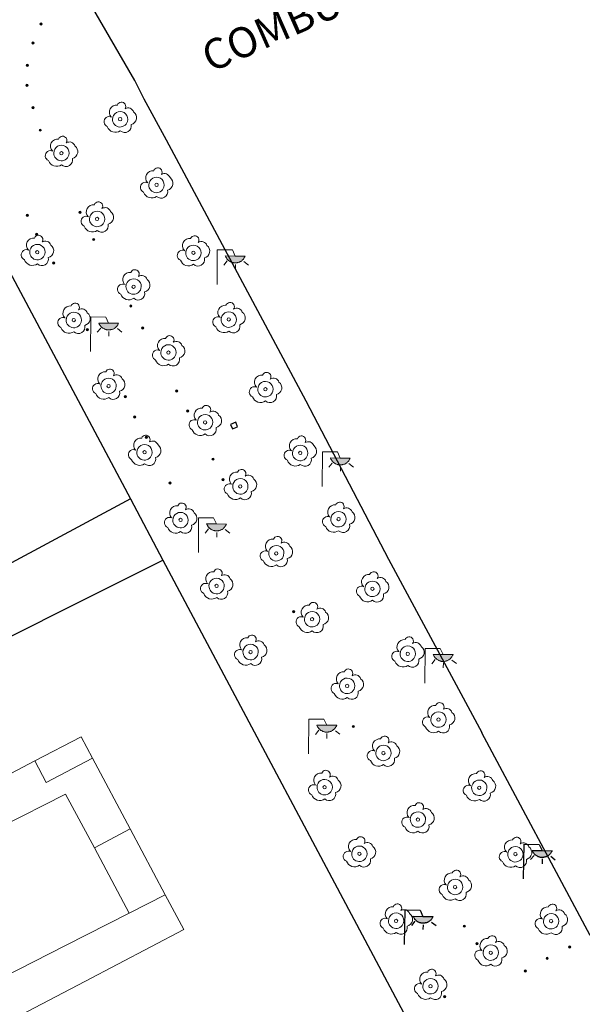
# Model space of a CAD drawing. Units: millimetres. Extents: x 570079 to 571458, y 4427539 to 4428467.
# Drawn here: x 570895 to 570933, y 4427909 to 4427974 of the extents above; entities that cross this region are included whole.
import ezdxf
from ezdxf.enums import TextEntityAlignment as Align

# ---------------------------------------------------------------- set-up
doc = ezdxf.new("R2010")
doc.units = ezdxf.units.MM
for name, color, linetype in [('Arbre Aïllat Ornamental', 82, 'Continuous'), ('Arquetes i registres', 8, 'Continuous'), ('Bol·lard', 7, 'Continuous'), ('Enllumenat', 7, 'Continuous'), ('Mur Paret', 7, 'Continuous')]:
    doc.layers.add(name, color=color, linetype=linetype)
for name, color, linetype, lineweight in [('Divisio Alçades', 1, 'Continuous', 0), ('Escocell', 7, 'Continuous', 0), ('Façana Edifici', 1, 'Continuous', 0), ('Porxo Caseta Cobert', 7, 'Continuous', 0), ('Text Genèric', 7, 'Continuous', 0)]:
    doc.layers.add(name, color=color, linetype=linetype, lineweight=lineweight)
doc.styles.add('ROMANS', font='ROMANS.shx', dxfattribs={"height": 0.5})

# ---------------------------------------------------------------- blocks, each defined once
blk = doc.blocks.new('bolardo_ports2')
at = {"layer": 'Bol·lard', "color": 253, "linetype": 'Continuous', "lineweight": 0}
blk.add_circle((0, 0), 0.075, dxfattribs=at)
at = {"layer": 'Bol·lard', "color": 253, "linetype": 'Continuous', "lineweight": 30}
blk.add_circle((0, 0), 0.0444, dxfattribs=at)
blk = doc.blocks.new('arbol_ports')
at = {"layer": 'Arbre Aïllat Ornamental', "color": 3, "linetype": 'Continuous', "lineweight": 0}
blk.add_circle((0, 0), 0.11, dxfattribs=at)
at = {"layer": 'Arbre Aïllat Ornamental', "color": 3, "linetype": 'Continuous', "lineweight": 0, "extrusion": (0, 0, -1)}
for centre, radius, start, end in [((0.237, 0.47), 0.473, 318.47766, 98.44414), ((-0.098, 0.834), 0.285, 21.28734, 215.01038), ((-0.535, 0.351), 0.38, 57.48387, 163.08971), ((0.723, -0.16), 0.344, 293.09505, 118.22356), ((-0.625, 0.092), 0.459, 126.51316, 258.23572), ((0.325, -0.303), 0.56, 235.34089, 341.96679), ((-0.297, -0.455), 0.433, 167.03698, 314.47902)]:
    blk.add_arc(centre, radius, start, end, dxfattribs=at)
blk = doc.blocks.new('farola_ports_83')
at = {"layer": 'Enllumenat', "linetype": 'Continuous', "lineweight": 0}
blk.add_hatch(color=2, dxfattribs=at).paths.add_polyline_path([(1.228, 1.863), (1.888, 1.846), (1.888, 1.836), (1.867, 1.797), (1.847, 1.777), (1.826, 1.738), (1.805, 1.708), (1.784, 1.679), (1.763, 1.649), (1.743, 1.62), (1.712, 1.6), (1.681, 1.571), (1.661, 1.542), (1.62, 1.523), (1.6, 1.503), (1.559, 1.484), (1.518, 1.465), (1.498, 1.455), (1.458, 1.446), (1.417, 1.427), (1.377, 1.428), (1.347, 1.419), (1.317, 1.41), (1.277, 1.411), (1.237, 1.412), (1.197, 1.413), (1.157, 1.414), (1.117, 1.415), (1.087, 1.426), (1.057, 1.436), (1.017, 1.447), (0.977, 1.458), (0.938, 1.479), (0.918, 1.49), (0.879, 1.511), (0.839, 1.532), (0.819, 1.552), (0.78, 1.583), (0.761, 1.604), (0.731, 1.625), (0.702, 1.655), (0.683, 1.686), (0.663, 1.716), (0.644, 1.747), (0.625, 1.777), (0.605, 1.808), (0.586, 1.849), (0.577, 1.879)])
at = {"layer": 'Enllumenat', "color": 7, "linetype": 'Continuous', "lineweight": 0, "flags": 128}
for points in [[(0, 0), (0.056, 2.292)], [(0.056, 2.292), (1.047, 2.268)], [(1.047, 2.268), (1.228, 1.863)], [(0.699, 1.545), (0.472, 1.27)], [(1.234, 1.312), (1.226, 0.991)], [(1.799, 1.488), (2.094, 1.25)]]:
    blk.add_lwpolyline(points, dxfattribs=at)
blk.add_lwpolyline([(1.228, 1.863), (1.888, 1.846), (1.888, 1.836), (1.867, 1.797), (1.847, 1.777), (1.826, 1.738), (1.805, 1.708), (1.784, 1.679), (1.763, 1.649), (1.743, 1.62), (1.712, 1.6), (1.681, 1.571), (1.661, 1.542), (1.62, 1.523), (1.6, 1.503), (1.559, 1.484), (1.518, 1.465), (1.498, 1.455), (1.458, 1.446), (1.417, 1.427), (1.377, 1.428), (1.347, 1.419), (1.317, 1.41), (1.277, 1.411), (1.237, 1.412), (1.197, 1.413), (1.157, 1.414), (1.117, 1.415), (1.087, 1.426), (1.057, 1.436), (1.017, 1.447), (0.977, 1.458), (0.938, 1.479), (0.918, 1.49), (0.879, 1.511), (0.839, 1.532), (0.819, 1.552), (0.78, 1.583), (0.761, 1.604), (0.731, 1.625), (0.702, 1.655), (0.683, 1.686), (0.663, 1.716), (0.644, 1.747), (0.625, 1.777), (0.605, 1.808), (0.586, 1.849), (0.577, 1.879)], close=True, dxfattribs=at)
blk = doc.blocks.new('farola_ports_84')
at = {"layer": 'Enllumenat', "linetype": 'Continuous', "lineweight": 0}
blk.add_hatch(color=2, dxfattribs=at).paths.add_polyline_path([(1.228, 1.863), (1.888, 1.846), (1.888, 1.836), (1.867, 1.797), (1.847, 1.777), (1.826, 1.738), (1.805, 1.708), (1.784, 1.679), (1.763, 1.649), (1.743, 1.62), (1.712, 1.6), (1.681, 1.571), (1.661, 1.542), (1.62, 1.523), (1.6, 1.503), (1.559, 1.484), (1.518, 1.465), (1.498, 1.455), (1.458, 1.446), (1.417, 1.427), (1.377, 1.428), (1.347, 1.419), (1.317, 1.41), (1.277, 1.411), (1.237, 1.412), (1.197, 1.413), (1.157, 1.414), (1.117, 1.415), (1.087, 1.426), (1.057, 1.436), (1.017, 1.447), (0.977, 1.458), (0.938, 1.479), (0.918, 1.49), (0.879, 1.511), (0.839, 1.532), (0.819, 1.552), (0.78, 1.583), (0.761, 1.604), (0.731, 1.625), (0.702, 1.655), (0.683, 1.686), (0.663, 1.716), (0.644, 1.747), (0.625, 1.777), (0.605, 1.808), (0.586, 1.849), (0.577, 1.879)])
at = {"layer": 'Enllumenat', "color": 7, "linetype": 'Continuous', "lineweight": 0, "flags": 128}
for points in [[(0, 0), (0.056, 2.292)], [(0.056, 2.292), (1.047, 2.268)], [(1.047, 2.268), (1.228, 1.863)], [(0.699, 1.545), (0.472, 1.27)], [(1.234, 1.312), (1.226, 0.991)], [(1.799, 1.488), (2.094, 1.25)]]:
    blk.add_lwpolyline(points, dxfattribs=at)
blk.add_lwpolyline([(1.228, 1.863), (1.888, 1.846), (1.888, 1.836), (1.867, 1.797), (1.847, 1.777), (1.826, 1.738), (1.805, 1.708), (1.784, 1.679), (1.763, 1.649), (1.743, 1.62), (1.712, 1.6), (1.681, 1.571), (1.661, 1.542), (1.62, 1.523), (1.6, 1.503), (1.559, 1.484), (1.518, 1.465), (1.498, 1.455), (1.458, 1.446), (1.417, 1.427), (1.377, 1.428), (1.347, 1.419), (1.317, 1.41), (1.277, 1.411), (1.237, 1.412), (1.197, 1.413), (1.157, 1.414), (1.117, 1.415), (1.087, 1.426), (1.057, 1.436), (1.017, 1.447), (0.977, 1.458), (0.938, 1.479), (0.918, 1.49), (0.879, 1.511), (0.839, 1.532), (0.819, 1.552), (0.78, 1.583), (0.761, 1.604), (0.731, 1.625), (0.702, 1.655), (0.683, 1.686), (0.663, 1.716), (0.644, 1.747), (0.625, 1.777), (0.605, 1.808), (0.586, 1.849), (0.577, 1.879)], close=True, dxfattribs=at)
blk = doc.blocks.new('farola_ports_85')
at = {"layer": 'Enllumenat', "linetype": 'Continuous', "lineweight": 0}
blk.add_hatch(color=2, dxfattribs=at).paths.add_polyline_path([(1.228, 1.863), (1.888, 1.846), (1.888, 1.836), (1.867, 1.797), (1.847, 1.777), (1.826, 1.738), (1.805, 1.708), (1.784, 1.679), (1.763, 1.649), (1.743, 1.62), (1.712, 1.6), (1.681, 1.571), (1.661, 1.542), (1.62, 1.523), (1.6, 1.503), (1.559, 1.484), (1.518, 1.465), (1.498, 1.455), (1.458, 1.446), (1.417, 1.427), (1.377, 1.428), (1.347, 1.419), (1.317, 1.41), (1.277, 1.411), (1.237, 1.412), (1.197, 1.413), (1.157, 1.414), (1.117, 1.415), (1.087, 1.426), (1.057, 1.436), (1.017, 1.447), (0.977, 1.458), (0.938, 1.479), (0.918, 1.49), (0.879, 1.511), (0.839, 1.532), (0.819, 1.552), (0.78, 1.583), (0.761, 1.604), (0.731, 1.625), (0.702, 1.655), (0.683, 1.686), (0.663, 1.716), (0.644, 1.747), (0.625, 1.777), (0.605, 1.808), (0.586, 1.849), (0.577, 1.879)])
at = {"layer": 'Enllumenat', "color": 7, "linetype": 'Continuous', "lineweight": 0, "flags": 128}
for points in [[(0, 0), (0.056, 2.292)], [(0.056, 2.292), (1.047, 2.268)], [(1.047, 2.268), (1.228, 1.863)], [(0.699, 1.545), (0.472, 1.27)], [(1.234, 1.312), (1.226, 0.991)], [(1.799, 1.488), (2.094, 1.25)]]:
    blk.add_lwpolyline(points, dxfattribs=at)
blk.add_lwpolyline([(1.228, 1.863), (1.888, 1.846), (1.888, 1.836), (1.867, 1.797), (1.847, 1.777), (1.826, 1.738), (1.805, 1.708), (1.784, 1.679), (1.763, 1.649), (1.743, 1.62), (1.712, 1.6), (1.681, 1.571), (1.661, 1.542), (1.62, 1.523), (1.6, 1.503), (1.559, 1.484), (1.518, 1.465), (1.498, 1.455), (1.458, 1.446), (1.417, 1.427), (1.377, 1.428), (1.347, 1.419), (1.317, 1.41), (1.277, 1.411), (1.237, 1.412), (1.197, 1.413), (1.157, 1.414), (1.117, 1.415), (1.087, 1.426), (1.057, 1.436), (1.017, 1.447), (0.977, 1.458), (0.938, 1.479), (0.918, 1.49), (0.879, 1.511), (0.839, 1.532), (0.819, 1.552), (0.78, 1.583), (0.761, 1.604), (0.731, 1.625), (0.702, 1.655), (0.683, 1.686), (0.663, 1.716), (0.644, 1.747), (0.625, 1.777), (0.605, 1.808), (0.586, 1.849), (0.577, 1.879)], close=True, dxfattribs=at)
blk = doc.blocks.new('farola_ports_86')
at = {"layer": 'Enllumenat', "linetype": 'Continuous', "lineweight": 0}
blk.add_hatch(color=2, dxfattribs=at).paths.add_polyline_path([(1.228, 1.863), (1.888, 1.846), (1.888, 1.836), (1.867, 1.797), (1.847, 1.777), (1.826, 1.738), (1.805, 1.708), (1.784, 1.679), (1.763, 1.649), (1.743, 1.62), (1.712, 1.6), (1.681, 1.571), (1.661, 1.542), (1.62, 1.523), (1.6, 1.503), (1.559, 1.484), (1.518, 1.465), (1.498, 1.455), (1.458, 1.446), (1.417, 1.427), (1.377, 1.428), (1.347, 1.419), (1.317, 1.41), (1.277, 1.411), (1.237, 1.412), (1.197, 1.413), (1.157, 1.414), (1.117, 1.415), (1.087, 1.426), (1.057, 1.436), (1.017, 1.447), (0.977, 1.458), (0.938, 1.479), (0.918, 1.49), (0.879, 1.511), (0.839, 1.532), (0.819, 1.552), (0.78, 1.583), (0.761, 1.604), (0.731, 1.625), (0.702, 1.655), (0.683, 1.686), (0.663, 1.716), (0.644, 1.747), (0.625, 1.777), (0.605, 1.808), (0.586, 1.849), (0.577, 1.879)])
at = {"layer": 'Enllumenat', "color": 7, "linetype": 'Continuous', "lineweight": 0, "flags": 128}
for points in [[(0, 0), (0.056, 2.292)], [(0.056, 2.292), (1.047, 2.268)], [(1.047, 2.268), (1.228, 1.863)], [(0.699, 1.545), (0.472, 1.27)], [(1.234, 1.312), (1.226, 0.991)], [(1.799, 1.488), (2.094, 1.25)]]:
    blk.add_lwpolyline(points, dxfattribs=at)
blk.add_lwpolyline([(1.228, 1.863), (1.888, 1.846), (1.888, 1.836), (1.867, 1.797), (1.847, 1.777), (1.826, 1.738), (1.805, 1.708), (1.784, 1.679), (1.763, 1.649), (1.743, 1.62), (1.712, 1.6), (1.681, 1.571), (1.661, 1.542), (1.62, 1.523), (1.6, 1.503), (1.559, 1.484), (1.518, 1.465), (1.498, 1.455), (1.458, 1.446), (1.417, 1.427), (1.377, 1.428), (1.347, 1.419), (1.317, 1.41), (1.277, 1.411), (1.237, 1.412), (1.197, 1.413), (1.157, 1.414), (1.117, 1.415), (1.087, 1.426), (1.057, 1.436), (1.017, 1.447), (0.977, 1.458), (0.938, 1.479), (0.918, 1.49), (0.879, 1.511), (0.839, 1.532), (0.819, 1.552), (0.78, 1.583), (0.761, 1.604), (0.731, 1.625), (0.702, 1.655), (0.683, 1.686), (0.663, 1.716), (0.644, 1.747), (0.625, 1.777), (0.605, 1.808), (0.586, 1.849), (0.577, 1.879)], close=True, dxfattribs=at)
blk = doc.blocks.new('farola_ports_87')
at = {"layer": 'Enllumenat', "linetype": 'Continuous', "lineweight": 0}
blk.add_hatch(color=2, dxfattribs=at).paths.add_polyline_path([(1.228, 1.863), (1.888, 1.846), (1.888, 1.836), (1.867, 1.797), (1.847, 1.777), (1.826, 1.738), (1.805, 1.708), (1.784, 1.679), (1.763, 1.649), (1.743, 1.62), (1.712, 1.6), (1.681, 1.571), (1.661, 1.542), (1.62, 1.523), (1.6, 1.503), (1.559, 1.484), (1.518, 1.465), (1.498, 1.455), (1.458, 1.446), (1.417, 1.427), (1.377, 1.428), (1.347, 1.419), (1.317, 1.41), (1.277, 1.411), (1.237, 1.412), (1.197, 1.413), (1.157, 1.414), (1.117, 1.415), (1.087, 1.426), (1.057, 1.436), (1.017, 1.447), (0.977, 1.458), (0.938, 1.479), (0.918, 1.49), (0.879, 1.511), (0.839, 1.532), (0.819, 1.552), (0.78, 1.583), (0.761, 1.604), (0.731, 1.625), (0.702, 1.655), (0.683, 1.686), (0.663, 1.716), (0.644, 1.747), (0.625, 1.777), (0.605, 1.808), (0.586, 1.849), (0.577, 1.879)])
at = {"layer": 'Enllumenat', "color": 7, "linetype": 'Continuous', "lineweight": 0, "flags": 128}
for points in [[(0, 0), (0.056, 2.292)], [(0.056, 2.292), (1.047, 2.268)], [(1.047, 2.268), (1.228, 1.863)], [(0.699, 1.545), (0.472, 1.27)], [(1.234, 1.312), (1.226, 0.991)], [(1.799, 1.488), (2.094, 1.25)]]:
    blk.add_lwpolyline(points, dxfattribs=at)
blk.add_lwpolyline([(1.228, 1.863), (1.888, 1.846), (1.888, 1.836), (1.867, 1.797), (1.847, 1.777), (1.826, 1.738), (1.805, 1.708), (1.784, 1.679), (1.763, 1.649), (1.743, 1.62), (1.712, 1.6), (1.681, 1.571), (1.661, 1.542), (1.62, 1.523), (1.6, 1.503), (1.559, 1.484), (1.518, 1.465), (1.498, 1.455), (1.458, 1.446), (1.417, 1.427), (1.377, 1.428), (1.347, 1.419), (1.317, 1.41), (1.277, 1.411), (1.237, 1.412), (1.197, 1.413), (1.157, 1.414), (1.117, 1.415), (1.087, 1.426), (1.057, 1.436), (1.017, 1.447), (0.977, 1.458), (0.938, 1.479), (0.918, 1.49), (0.879, 1.511), (0.839, 1.532), (0.819, 1.552), (0.78, 1.583), (0.761, 1.604), (0.731, 1.625), (0.702, 1.655), (0.683, 1.686), (0.663, 1.716), (0.644, 1.747), (0.625, 1.777), (0.605, 1.808), (0.586, 1.849), (0.577, 1.879)], close=True, dxfattribs=at)
blk = doc.blocks.new('farola_ports_88')
at = {"layer": 'Enllumenat', "linetype": 'Continuous', "lineweight": 0}
blk.add_hatch(color=2, dxfattribs=at).paths.add_polyline_path([(1.228, 1.863), (1.888, 1.846), (1.888, 1.836), (1.867, 1.797), (1.847, 1.777), (1.826, 1.738), (1.805, 1.708), (1.784, 1.679), (1.763, 1.649), (1.743, 1.62), (1.712, 1.6), (1.681, 1.571), (1.661, 1.542), (1.62, 1.523), (1.6, 1.503), (1.559, 1.484), (1.518, 1.465), (1.498, 1.455), (1.458, 1.446), (1.417, 1.427), (1.377, 1.428), (1.347, 1.419), (1.317, 1.41), (1.277, 1.411), (1.237, 1.412), (1.197, 1.413), (1.157, 1.414), (1.117, 1.415), (1.087, 1.426), (1.057, 1.436), (1.017, 1.447), (0.977, 1.458), (0.938, 1.479), (0.918, 1.49), (0.879, 1.511), (0.839, 1.532), (0.819, 1.552), (0.78, 1.583), (0.761, 1.604), (0.731, 1.625), (0.702, 1.655), (0.683, 1.686), (0.663, 1.716), (0.644, 1.747), (0.625, 1.777), (0.605, 1.808), (0.586, 1.849), (0.577, 1.879)])
at = {"layer": 'Enllumenat', "color": 7, "linetype": 'Continuous', "lineweight": 0, "flags": 128}
for points in [[(0, 0), (0.056, 2.292)], [(0.056, 2.292), (1.047, 2.268)], [(1.047, 2.268), (1.228, 1.863)], [(0.699, 1.545), (0.472, 1.27)], [(1.234, 1.312), (1.226, 0.991)], [(1.799, 1.488), (2.094, 1.25)]]:
    blk.add_lwpolyline(points, dxfattribs=at)
blk.add_lwpolyline([(1.228, 1.863), (1.888, 1.846), (1.888, 1.836), (1.867, 1.797), (1.847, 1.777), (1.826, 1.738), (1.805, 1.708), (1.784, 1.679), (1.763, 1.649), (1.743, 1.62), (1.712, 1.6), (1.681, 1.571), (1.661, 1.542), (1.62, 1.523), (1.6, 1.503), (1.559, 1.484), (1.518, 1.465), (1.498, 1.455), (1.458, 1.446), (1.417, 1.427), (1.377, 1.428), (1.347, 1.419), (1.317, 1.41), (1.277, 1.411), (1.237, 1.412), (1.197, 1.413), (1.157, 1.414), (1.117, 1.415), (1.087, 1.426), (1.057, 1.436), (1.017, 1.447), (0.977, 1.458), (0.938, 1.479), (0.918, 1.49), (0.879, 1.511), (0.839, 1.532), (0.819, 1.552), (0.78, 1.583), (0.761, 1.604), (0.731, 1.625), (0.702, 1.655), (0.683, 1.686), (0.663, 1.716), (0.644, 1.747), (0.625, 1.777), (0.605, 1.808), (0.586, 1.849), (0.577, 1.879)], close=True, dxfattribs=at)
blk = doc.blocks.new('farola_ports_163')
at = {"linetype": 'ByBlock', "lineweight": -2}
blk.add_hatch(color=2, dxfattribs=at).paths.add_polyline_path([(1.228, 1.863), (1.888, 1.846), (1.888, 1.836), (1.867, 1.797), (1.847, 1.777), (1.826, 1.738), (1.805, 1.708), (1.784, 1.679), (1.763, 1.649), (1.743, 1.62), (1.712, 1.6), (1.681, 1.571), (1.661, 1.542), (1.62, 1.523), (1.6, 1.503), (1.559, 1.484), (1.518, 1.465), (1.498, 1.455), (1.458, 1.446), (1.417, 1.427), (1.377, 1.428), (1.347, 1.419), (1.317, 1.41), (1.277, 1.411), (1.237, 1.412), (1.197, 1.413), (1.157, 1.414), (1.117, 1.415), (1.087, 1.426), (1.057, 1.436), (1.017, 1.447), (0.977, 1.458), (0.938, 1.479), (0.918, 1.49), (0.879, 1.511), (0.839, 1.532), (0.819, 1.552), (0.78, 1.583), (0.761, 1.604), (0.731, 1.625), (0.702, 1.655), (0.683, 1.686), (0.663, 1.716), (0.644, 1.747), (0.625, 1.777), (0.605, 1.808), (0.586, 1.849), (0.577, 1.879)])
at = {"color": 7, "linetype": 'ByBlock', "lineweight": -2, "flags": 128}
for points in [[(0, 0), (0.056, 2.292)], [(0.056, 2.292), (1.047, 2.268)], [(1.047, 2.268), (1.228, 1.863)], [(0.699, 1.545), (0.472, 1.27)], [(1.234, 1.312), (1.226, 0.991)], [(1.799, 1.488), (2.094, 1.25)]]:
    blk.add_lwpolyline(points, dxfattribs=at)
blk.add_lwpolyline([(1.228, 1.863), (1.888, 1.846), (1.888, 1.836), (1.867, 1.797), (1.847, 1.777), (1.826, 1.738), (1.805, 1.708), (1.784, 1.679), (1.763, 1.649), (1.743, 1.62), (1.712, 1.6), (1.681, 1.571), (1.661, 1.542), (1.62, 1.523), (1.6, 1.503), (1.559, 1.484), (1.518, 1.465), (1.498, 1.455), (1.458, 1.446), (1.417, 1.427), (1.377, 1.428), (1.347, 1.419), (1.317, 1.41), (1.277, 1.411), (1.237, 1.412), (1.197, 1.413), (1.157, 1.414), (1.117, 1.415), (1.087, 1.426), (1.057, 1.436), (1.017, 1.447), (0.977, 1.458), (0.938, 1.479), (0.918, 1.49), (0.879, 1.511), (0.839, 1.532), (0.819, 1.552), (0.78, 1.583), (0.761, 1.604), (0.731, 1.625), (0.702, 1.655), (0.683, 1.686), (0.663, 1.716), (0.644, 1.747), (0.625, 1.777), (0.605, 1.808), (0.586, 1.849), (0.577, 1.879)], close=True, dxfattribs=at)
blk = doc.blocks.new('farola_ports_164')
at = {"linetype": 'ByBlock', "lineweight": -2}
blk.add_hatch(color=2, dxfattribs=at).paths.add_polyline_path([(1.228, 1.863), (1.888, 1.846), (1.888, 1.836), (1.867, 1.797), (1.847, 1.777), (1.826, 1.738), (1.805, 1.708), (1.784, 1.679), (1.763, 1.649), (1.743, 1.62), (1.712, 1.6), (1.681, 1.571), (1.661, 1.542), (1.62, 1.523), (1.6, 1.503), (1.559, 1.484), (1.518, 1.465), (1.498, 1.455), (1.458, 1.446), (1.417, 1.427), (1.377, 1.428), (1.347, 1.419), (1.317, 1.41), (1.277, 1.411), (1.237, 1.412), (1.197, 1.413), (1.157, 1.414), (1.117, 1.415), (1.087, 1.426), (1.057, 1.436), (1.017, 1.447), (0.977, 1.458), (0.938, 1.479), (0.918, 1.49), (0.879, 1.511), (0.839, 1.532), (0.819, 1.552), (0.78, 1.583), (0.761, 1.604), (0.731, 1.625), (0.702, 1.655), (0.683, 1.686), (0.663, 1.716), (0.644, 1.747), (0.625, 1.777), (0.605, 1.808), (0.586, 1.849), (0.577, 1.879)])
at = {"color": 7, "linetype": 'ByBlock', "lineweight": -2, "flags": 128}
for points in [[(0, 0), (0.056, 2.292)], [(0.056, 2.292), (1.047, 2.268)], [(1.047, 2.268), (1.228, 1.863)], [(0.699, 1.545), (0.472, 1.27)], [(1.234, 1.312), (1.226, 0.991)], [(1.799, 1.488), (2.094, 1.25)]]:
    blk.add_lwpolyline(points, dxfattribs=at)
blk.add_lwpolyline([(1.228, 1.863), (1.888, 1.846), (1.888, 1.836), (1.867, 1.797), (1.847, 1.777), (1.826, 1.738), (1.805, 1.708), (1.784, 1.679), (1.763, 1.649), (1.743, 1.62), (1.712, 1.6), (1.681, 1.571), (1.661, 1.542), (1.62, 1.523), (1.6, 1.503), (1.559, 1.484), (1.518, 1.465), (1.498, 1.455), (1.458, 1.446), (1.417, 1.427), (1.377, 1.428), (1.347, 1.419), (1.317, 1.41), (1.277, 1.411), (1.237, 1.412), (1.197, 1.413), (1.157, 1.414), (1.117, 1.415), (1.087, 1.426), (1.057, 1.436), (1.017, 1.447), (0.977, 1.458), (0.938, 1.479), (0.918, 1.49), (0.879, 1.511), (0.839, 1.532), (0.819, 1.552), (0.78, 1.583), (0.761, 1.604), (0.731, 1.625), (0.702, 1.655), (0.683, 1.686), (0.663, 1.716), (0.644, 1.747), (0.625, 1.777), (0.605, 1.808), (0.586, 1.849), (0.577, 1.879)], close=True, dxfattribs=at)

msp = doc.modelspace()

# ---------------------------------------------------------------- linework, layer by layer
at = {"layer": 'Arquetes i registres', "flags": 128}
msp.add_lwpolyline([(570909.871, 4427946.911), (570909.748, 4427947.206), (570909.405, 4427947.063), (570909.528, 4427946.768), (570909.871, 4427946.911)], dxfattribs=at)
at = {"layer": 'Divisio Alçades', "flags": 128}
for points in [[(570898.52, 4427922.67), (570894.273, 4427920.517)], [(570900.423, 4427919.115), (570898.52, 4427922.67)], [(570902.787, 4427920.372), (570900.423, 4427919.115)], [(570902.727, 4427914.812), (570900.423, 4427919.115)]]:
    msp.add_lwpolyline(points, dxfattribs=at)
at = {"layer": 'Escocell', "flags": 128}
for points in [[(570901.638, 4427967.334, -1.015597), (570902.608, 4427967.061, -0.995403), (570901.634, 4427967.312)], [(570897.763, 4427965.106, -1.015597), (570898.733, 4427964.833, -0.995403), (570897.759, 4427965.083)], [(570904.036, 4427963.001, -1.015597), (570905.007, 4427962.728, -0.995403), (570904.032, 4427962.978)], [(570900.116, 4427960.757, -1.015597), (570901.087, 4427960.484, -0.995403), (570900.113, 4427960.734)], [(570896.174, 4427958.571, -1.015597), (570897.144, 4427958.297, -0.995403), (570896.17, 4427958.548)], [(570906.471, 4427958.521, -1.015597), (570907.441, 4427958.248, -0.995403), (570906.467, 4427958.498)], [(570902.526, 4427956.298, -1.015597), (570903.497, 4427956.025, -0.995403), (570902.522, 4427956.275)], [(570908.804, 4427954.117, -1.015597), (570909.775, 4427953.844, -0.995403), (570908.8, 4427954.094)], [(570898.58, 4427954.091, -1.015597), (570899.551, 4427953.818, -0.995403), (570898.576, 4427954.068)], [(570904.826, 4427951.949, -1.015597), (570905.796, 4427951.676, -0.995403), (570904.822, 4427951.926)], [(570900.875, 4427949.739, -1.015597), (570901.846, 4427949.466, -0.995403), (570900.871, 4427949.716)], [(570911.226, 4427949.526, -1.015597), (570912.197, 4427949.253, -0.995403), (570911.222, 4427949.503)], [(570907.246, 4427947.347, -1.015597), (570908.217, 4427947.074, -0.995403), (570907.242, 4427947.324)], [(570903.244, 4427945.358, -1.015597), (570904.215, 4427945.085, -0.995403), (570903.24, 4427945.335)], [(570913.52, 4427945.315, -1.015597), (570914.49, 4427945.042, -0.995403), (570913.516, 4427945.292)], [(570909.569, 4427943.114, -1.015597), (570910.54, 4427942.841, -0.995403), (570909.565, 4427943.091)], [(570905.622, 4427940.887, -1.015597), (570906.593, 4427940.614, -0.995403), (570905.619, 4427940.865)], [(570916.049, 4427940.946, -1.015597), (570917.019, 4427940.672, -0.995403), (570916.045, 4427940.923)], [(570911.944, 4427938.699, -1.015597), (570912.915, 4427938.426, -0.995403), (570911.94, 4427938.676)], [(570908.002, 4427936.536, -1.015597), (570908.972, 4427936.263, -0.995403), (570907.998, 4427936.513)], [(570918.287, 4427936.351, -1.015597), (570919.257, 4427936.077, -0.995403), (570918.283, 4427936.328)], [(570914.308, 4427934.349, -1.015597), (570915.279, 4427934.076, -0.995403), (570914.304, 4427934.326)], [(570910.248, 4427932.182, -1.015597), (570911.219, 4427931.908, -0.995403), (570910.244, 4427932.159)], [(570920.624, 4427932.071, -1.015597), (570921.594, 4427931.798, -0.995403), (570920.62, 4427932.048)], [(570916.623, 4427929.952, -1.015597), (570917.593, 4427929.679, -0.995403), (570916.619, 4427929.929)], [(570922.647, 4427927.725, -1.015597), (570923.618, 4427927.452, -0.995403), (570922.644, 4427927.702)], [(570919.013, 4427925.522, -1.015597), (570919.983, 4427925.249, -0.995403), (570919.009, 4427925.5)], [(570915.135, 4427923.266, -1.015597), (570916.106, 4427922.993, -0.995403), (570915.131, 4427923.243)], [(570925.341, 4427923.223, -1.015597), (570926.312, 4427922.95, -0.995403), (570925.337, 4427923.2)], [(570921.289, 4427921.129, -1.015597), (570922.26, 4427920.856, -0.995403), (570921.285, 4427921.106)], [(570917.425, 4427918.868, -1.015597), (570918.395, 4427918.595, -0.995403), (570917.421, 4427918.845)], [(570927.721, 4427918.837, -1.015597), (570928.692, 4427918.564, -0.995403), (570927.717, 4427918.814)], [(570923.747, 4427916.678, -1.015597), (570924.717, 4427916.405, -0.995403), (570923.743, 4427916.655)], [(570919.853, 4427914.451, -1.015597), (570920.823, 4427914.178, -0.995403), (570919.849, 4427914.428)], [(570930.08, 4427914.418, -1.015597), (570931.05, 4427914.145, -0.995403), (570930.076, 4427914.395)], [(570926.1, 4427912.35, -1.015597), (570927.071, 4427912.077, -0.995403), (570926.096, 4427912.327)], [(570922.119, 4427910.131, -1.015597), (570923.09, 4427909.858, -0.995403), (570922.115, 4427910.108)]]:
    msp.add_lwpolyline(points, format="xyb", close=True, dxfattribs=at)
at = {"layer": 'Façana Edifici', "flags": 128}
for points in [[(570896.5, 4427924.862), (570892.936, 4427922.995)], [(570896.5, 4427924.862), (570897.249, 4427923.432), (570900.308, 4427925.034)], [(570902.787, 4427920.372), (570900.308, 4427925.034)], [(570905.103, 4427916.017), (570902.787, 4427920.372)], [(570902.727, 4427914.812), (570905.103, 4427916.017)], [(570898.507, 4427912.672), (570902.727, 4427914.812)], [(570893.28, 4427910.022), (570898.507, 4427912.672)]]:
    msp.add_lwpolyline(points, dxfattribs=at)
at = {"layer": 'Mur Paret', "flags": 128}
for points in [[(570903.09, 4427969.752), (570900.152, 4427974.845)], [(570903.715, 4427968.533), (570903.09, 4427969.752)], [(570905.176, 4427965.822), (570903.715, 4427968.533)], [(570914.396, 4427948.597), (570905.176, 4427965.822)], [(570890.624, 4427964.999), (570902.798, 4427942.153)], [(570919.864, 4427938.15), (570914.396, 4427948.597)], [(570902.798, 4427942.153), (570889.42, 4427934.96)], [(570902.798, 4427942.153), (570904.95, 4427938.109)], [(570889.061, 4427930.177), (570904.95, 4427938.109)], [(570904.95, 4427938.109), (570921.03, 4427907.89)], [(570926.006, 4427926.713), (570919.864, 4427938.15)], [(570933.142, 4427913.35), (570926.003, 4427926.718)]]:
    msp.add_lwpolyline(points, dxfattribs=at)
at = {"layer": 'Porxo Caseta Cobert', "flags": 128}
for points in [[(570899.55, 4427926.46), (570896.5, 4427924.862)], [(570900.308, 4427925.034), (570899.55, 4427926.46)], [(570899.784, 4427910.306), (570906.319, 4427913.73), (570905.103, 4427916.017)], [(570890.91, 4427908.82), (570892.21, 4427906.339), (570899.784, 4427910.306)]]:
    msp.add_lwpolyline(points, dxfattribs=at)

# ---------------------------------------------------------------- block references
at = {"layer": 'Arbre Aïllat Ornamental', "rotation": 1.005274251707369}
for p in [(570902.125, 4427967.205), (570898.247, 4427964.961), (570904.524, 4427962.872), (570900.604, 4427960.628), (570896.658, 4427958.425), (570906.958, 4427958.392), (570903.01, 4427956.153), (570899.064, 4427953.945), (570909.292, 4427953.988), (570905.31, 4427951.804), (570901.359, 4427949.593), (570911.71, 4427949.38), (570907.73, 4427947.201), (570903.732, 4427945.229), (570914.007, 4427945.186), (570910.055, 4427942.977), (570906.11, 4427940.758), (570916.536, 4427940.816), (570912.428, 4427938.554), (570908.489, 4427936.407), (570918.774, 4427936.222), (570914.792, 4427934.204), (570910.734, 4427932.045), (570921.107, 4427931.926), (570917.106, 4427929.807), (570923.133, 4427927.588), (570919.496, 4427925.377), (570915.619, 4427923.12), (570925.827, 4427923.087), (570921.773, 4427920.984), (570917.912, 4427918.739), (570928.209, 4427918.708), (570924.23, 4427916.532), (570920.337, 4427914.306), (570930.567, 4427914.289), (570926.584, 4427912.204), (570922.605, 4427909.994)]:
    msp.add_blockref('arbol_ports', p, dxfattribs=at)
at = {"layer": 'Bol·lard', "rotation": 1.005274251707369}
for p in [(570896.907, 4427973.486), (570896.364, 4427972.231), (570895.992, 4427970.766), (570895.97, 4427969.434), (570896.377, 4427967.967), (570896.847, 4427966.478), (570899.474, 4427961.049), (570895.994, 4427960.852), (570896.606, 4427959.606), (570900.372, 4427959.267), (570897.744, 4427957.713), (570902.828, 4427954.883), (570899.959, 4427953.322), (570903.609, 4427953.417), (570905.845, 4427949.272), (570902.468, 4427948.889), (570906.579, 4427947.952), (570903.074, 4427947.547), (570903.851, 4427946.208), (570908.259, 4427944.769), (570908.915, 4427943.421), (570905.42, 4427943.2), (570913.575, 4427934.704), (570917.512, 4427927.129), (570924.846, 4427913.955), (570925.666, 4427912.801), (570931.795, 4427912.579), (570930.305, 4427911.839), (570928.859, 4427910.993), (570923.536, 4427909.305)]:
    msp.add_blockref('bolardo_ports2', p, dxfattribs=at)
at = {"layer": 'Enllumenat', "rotation": 1.005274251707369}
for name, p in [('farola_ports_84', (570908.521, 4427956.292)), ('farola_ports_83', (570900.168, 4427951.865)), ('farola_ports_86', (570915.453, 4427942.96)), ('farola_ports_85', (570907.287, 4427938.609)), ('farola_ports_88', (570922.242, 4427929.996)), ('farola_ports_87', (570914.559, 4427925.33))]:
    msp.add_blockref(name, p, dxfattribs=at)
at = {"layer": 'Enllumenat'}
for name, p in [('farola_ports_163', (570928.74, 4427917.08)), ('farola_ports_164', (570920.88, 4427912.74))]:
    msp.add_blockref(name, p, dxfattribs=at)

# ---------------------------------------------------------------- texts
at = {"layer": 'Text Genèric', "style": 'ROMANS'}
msp.add_text('COMBUSTIBLE', height=2, rotation=23.79857, dxfattribs=at).set_placement((570916.238, 4427974.944), align=Align.MIDDLE_CENTER)

doc.saveas('drawing.dxf')
